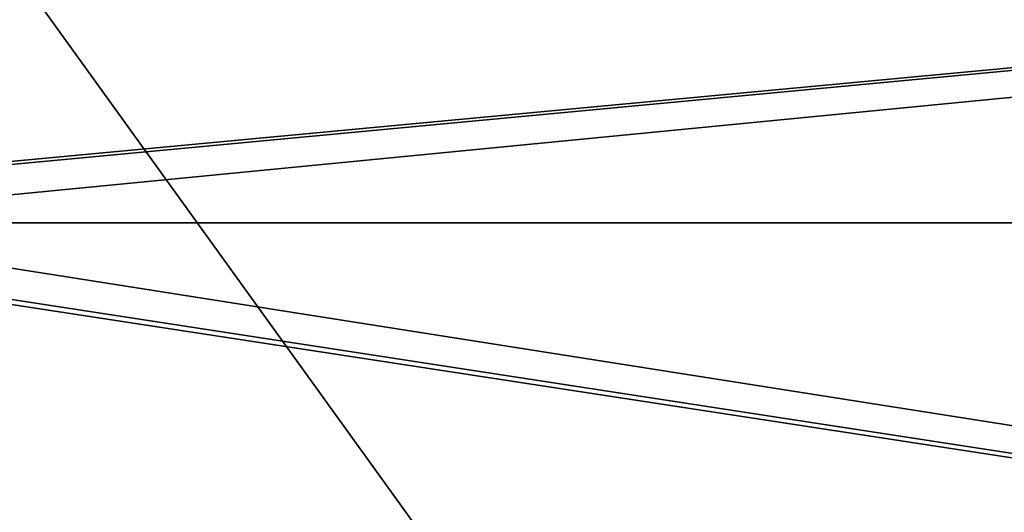
# Model space of a CAD drawing. Units: millimetres. Extents: x -193 to 193, y -263 to 266.
# Drawn here: x -169 to -129, y 213 to 233 of the extents above; entities that cross this region are included whole.
import ezdxf

# ---------------------------------------------------------------- set-up
doc = ezdxf.new("R2010")
doc.units = ezdxf.units.MM
doc.header["$LTSCALE"] = 26.699852
for name, color, linetype in [('311', 7, 'CONTINUOUS'), ('312', 7, 'CONTINUOUS'), ('335', 7, 'CONTINUOUS'), ('337', 7, 'CONTINUOUS')]:
    doc.layers.add(name, color=color, linetype=linetype)

msp = doc.modelspace()

# ---------------------------------------------------------------- linework, layer by layer
at = {"layer": '311', "color": 18, "linetype": 'Continuous', "true_color": 0x000000}
for points in [[(-181, -251, -4), (-181, 251, -4), (181, -251, -4), (-181, -251, -4)], [(181, -251, -4), (-181, 251, -4), (181, 251, -4), (181, -251, -4)]]:
    msp.add_3dface(points, dxfattribs=at)
at = {"layer": '312', "color": 18, "linetype": 'Continuous', "true_color": 0x000000}
for points in [[(181, 251), (-181, 251), (-181, -251), (181, 251)], [(181, -251), (181, 251), (-181, -251), (181, -251)]]:
    msp.add_3dface(points, dxfattribs=at)
at = {"layer": '335', "color": 253, "linetype": 'Continuous', "true_color": 0x999999}
for points in [[(-190, 261.193, -78.676), (190, 261.193, -78.676), (-183.7, 226.176, -78.676), (-190, 261.193, -78.676)], [(-183.7, 226.176, -78.676), (190, 261.193, -78.676), (-182.3, 226.176, -78.676), (-183.7, 226.176, -78.676)], [(-182.3, 226.176, -78.676), (190, 261.193, -78.676), (-181.6, 224.963, -78.676), (-182.3, 226.176, -78.676)], [(-181.6, 224.963, -78.676), (190, 261.193, -78.676), (181.6, 224.963, -78.676), (-181.6, 224.963, -78.676)], [(-190, 166.484, -78.676), (-181.6, 224.963, -78.676), (181.6, 224.963, -78.676), (-190, 166.484, -78.676)], [(-190, 166.484, -78.676), (181.6, 224.963, -78.676), (182.3, 223.751, -78.676), (-190, 166.484, -78.676)], [(190, 166.484, -78.676), (-190, 166.484, -78.676), (183.7, 223.751, -78.676), (190, 166.484, -78.676)], [(183.7, 223.751, -78.676), (-190, 166.484, -78.676), (182.3, 223.751, -78.676), (183.7, 223.751, -78.676)]]:
    msp.add_3dface(points, dxfattribs=at)
at = {"layer": '337', "color": 253, "linetype": 'Continuous', "true_color": 0x999999}
for points in [[(190, 261.193, -77.876), (-190, 261.193, -77.876), (183.7, 226.176, -77.876), (190, 261.193, -77.876)], [(-190, 261.193, -77.876), (181.6, 224.963, -77.876), (182.3, 226.176, -77.876), (-190, 261.193, -77.876)], [(181.6, 224.963, -77.876), (-190, 261.193, -77.876), (-181.6, 224.963, -77.876), (181.6, 224.963, -77.876)], [(183.7, 226.176, -77.876), (-190, 261.193, -77.876), (182.3, 226.176, -77.876), (183.7, 226.176, -77.876)], [(-182.3, 223.751, -77.876), (190, 166.484, -77.876), (-181.6, 224.963, -77.876), (-182.3, 223.751, -77.876)], [(190, 166.484, -77.876), (181.6, 224.963, -77.876), (-181.6, 224.963, -77.876), (190, 166.484, -77.876)], [(-190, 166.484, -77.876), (190, 166.484, -77.876), (-183.7, 223.751, -77.876), (-190, 166.484, -77.876)], [(-183.7, 223.751, -77.876), (190, 166.484, -77.876), (-182.3, 223.751, -77.876), (-183.7, 223.751, -77.876)]]:
    msp.add_3dface(points, dxfattribs=at)

doc.saveas('drawing.dxf')
